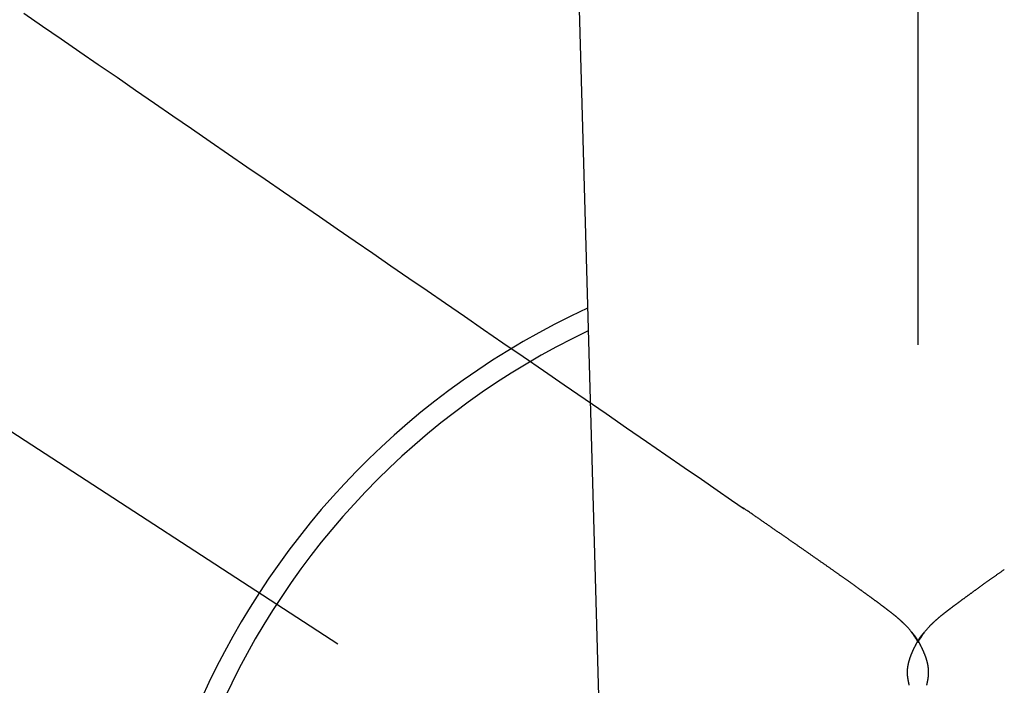
# Model space of a CAD drawing. Extents: x -18 to 233, y 18 to 302.
# Drawn here: x 148 to 150, y 144 to 145 of the extents above; entities that cross this region are included whole.
import ezdxf

# ---------------------------------------------------------------- set-up
doc = ezdxf.new("R2010")
doc.units = 0
doc.header["$MEASUREMENT"] = 0
doc.linetypes.add('CENTER', pattern=[6, 3, -1, 1, -1])
doc.linetypes.add('PHANTOM', pattern=[12, 7, -1, 1, -1, 1, -1])
doc.layers.add('PIC13', color=7, linetype='CONTINUOUS')

msp = doc.modelspace()

# ---------------------------------------------------------------- linework, layer by layer
at = {"layer": 'PIC13', "color": 7, "linetype": 'CENTER'}
for p, q in [((150, 48.4652), (150, 177.6875)), ((152.3116, 141.7488), (140.5896, 149.3612)), ((148.3926, 145.0615), (148.426, 145.0385)), ((148.426, 145.0385), (148.4593, 145.0156)), ((148.4593, 145.0156), (148.4928, 144.9925)), ((148.4928, 144.9925), (148.5263, 144.9695)), ((148.5263, 144.9695), (148.5599, 144.9464)), ((148.5599, 144.9464), (148.5934, 144.9233)), ((148.5934, 144.9233), (148.627, 144.9002)), ((148.627, 144.9002), (148.6605, 144.8772)), ((148.6605, 144.8772), (148.6939, 144.8542)), ((148.6939, 144.8542), (148.7272, 144.8312)), ((148.7272, 144.8312), (148.7605, 144.8084)), ((148.7605, 144.8084), (148.7935, 144.7856)), ((148.7935, 144.7856), (148.8264, 144.763)), ((148.8264, 144.763), (148.8591, 144.7405)), ((148.8591, 144.7405), (148.8916, 144.7182)), ((148.8916, 144.7182), (148.9238, 144.696)), ((148.9238, 144.696), (148.9559, 144.6739)), ((148.9559, 144.6739), (148.9879, 144.6519)), ((148.9879, 144.6519), (149.0199, 144.6299)), ((149.0199, 144.6299), (149.0521, 144.6077)), ((149.0521, 144.6077), (149.0846, 144.5854)), ((149.0846, 144.5854), (149.1173, 144.5629)), ((149.1173, 144.5629), (149.1506, 144.54)), ((149.1506, 144.54), (149.1843, 144.5168)), ((149.1843, 144.5168), (149.2187, 144.4932)), ((149.2187, 144.4932), (149.2538, 144.469)), ((149.2538, 144.469), (149.2898, 144.4443)), ((149.2898, 144.4443), (149.3266, 144.4189)), ((149.3266, 144.4189), (149.364, 144.3932)), ((149.364, 144.3932), (149.4016, 144.3674)), ((149.4016, 144.3674), (149.439, 144.3417)), ((149.439, 144.3417), (149.4758, 144.3163)), ((149.4758, 144.3163), (149.5118, 144.2916)), ((149.5118, 144.2916), (149.5464, 144.2677)), ((149.5464, 144.2677), (149.5794, 144.245)), ((149.5794, 144.245), (149.6104, 144.2237)), ((149.6104, 144.2237), (149.639, 144.2041)), ((149.639, 144.2041), (149.6648, 144.1863)), ((149.6648, 144.1863), (149.6875, 144.1707))]:
    msp.add_line(p, q, dxfattribs=at)
at = {"layer": 'PIC13', "color": 7, "linetype": 'Continuous'}
for p, q in [((149.2055, 151.6399), (149.4355, 143.4687)), ((149.988, 143.9489), (149.996, 143.9376))]:
    msp.add_line(p, q, dxfattribs=at)
at = {"layer": 'PIC13', "color": 7, "linetype": 'PHANTOM'}
for p, q in [((149.6851, 144.1724), (149.6842, 144.173)), ((149.6861, 144.1717), (149.6851, 144.1724)), ((149.6872, 144.1709), (149.6861, 144.1717)), ((149.6884, 144.1701), (149.6872, 144.1709)), ((149.6897, 144.1692), (149.6884, 144.1701)), ((149.691, 144.1683), (149.6897, 144.1692)), ((149.6924, 144.1674), (149.691, 144.1683)), ((149.6938, 144.1664), (149.6924, 144.1674)), ((149.6952, 144.1654), (149.6938, 144.1664)), ((149.6967, 144.1644), (149.6952, 144.1654)), ((149.6981, 144.1634), (149.6967, 144.1644)), ((149.6995, 144.1624), (149.6981, 144.1634)), ((149.7009, 144.1615), (149.6995, 144.1624)), ((149.7023, 144.1606), (149.7009, 144.1615)), ((149.7036, 144.1596), (149.7023, 144.1606)), ((149.7049, 144.1588), (149.7036, 144.1596)), ((149.7061, 144.1579), (149.7049, 144.1588)), ((149.7074, 144.157), (149.7061, 144.1579)), ((149.7086, 144.1562), (149.7074, 144.157)), ((149.7099, 144.1553), (149.7086, 144.1562)), ((149.7111, 144.1545), (149.7099, 144.1553)), ((149.7123, 144.1536), (149.7111, 144.1545)), ((149.7135, 144.1528), (149.7123, 144.1536)), ((149.7148, 144.1519), (149.7135, 144.1528)), ((149.716, 144.1511), (149.7148, 144.1519)), ((149.7172, 144.1502), (149.716, 144.1511)), ((149.7185, 144.1494), (149.7172, 144.1502)), ((149.7197, 144.1485), (149.7185, 144.1494)), ((149.721, 144.1477), (149.7197, 144.1485)), ((149.7222, 144.1468), (149.721, 144.1477)), ((149.7235, 144.1459), (149.7222, 144.1468)), ((149.7248, 144.145), (149.7235, 144.1459)), ((149.726, 144.1442), (149.7248, 144.145)), ((149.7273, 144.1433), (149.726, 144.1442)), ((149.7285, 144.1424), (149.7273, 144.1433)), ((149.7298, 144.1416), (149.7285, 144.1424)), ((149.7311, 144.1407), (149.7298, 144.1416)), ((149.7323, 144.1399), (149.7311, 144.1407)), ((149.7335, 144.139), (149.7323, 144.1399)), ((149.7348, 144.1381), (149.7335, 144.139)), ((149.736, 144.1373), (149.7348, 144.1381)), ((149.7372, 144.1364), (149.736, 144.1373)), ((149.7385, 144.1356), (149.7372, 144.1364)), ((149.7397, 144.1347), (149.7385, 144.1356)), ((149.7409, 144.1339), (149.7397, 144.1347)), ((149.7421, 144.1331), (149.7409, 144.1339)), ((149.7434, 144.1322), (149.7421, 144.1331)), ((149.7446, 144.1314), (149.7434, 144.1322)), ((149.7458, 144.1305), (149.7446, 144.1314)), ((149.747, 144.1297), (149.7458, 144.1305)), ((149.7482, 144.1288), (149.747, 144.1297)), ((149.7494, 144.128), (149.7482, 144.1288)), ((149.7506, 144.1272), (149.7494, 144.128)), ((149.7519, 144.1263), (149.7506, 144.1272)), ((149.7531, 144.1255), (149.7519, 144.1263)), ((149.7543, 144.1247), (149.7531, 144.1255)), ((149.7555, 144.1238), (149.7543, 144.1247)), ((149.7567, 144.123), (149.7555, 144.1238)), ((149.7579, 144.1222), (149.7567, 144.123)), ((149.7591, 144.1213), (149.7579, 144.1222)), ((149.7602, 144.1205), (149.7591, 144.1213)), ((149.7614, 144.1197), (149.7602, 144.1205)), ((149.7626, 144.1189), (149.7614, 144.1197)), ((149.7638, 144.1181), (149.7626, 144.1189)), ((149.765, 144.1172), (149.7638, 144.1181)), ((149.7662, 144.1164), (149.765, 144.1172)), ((149.7674, 144.1156), (149.7662, 144.1164)), ((149.7685, 144.1148), (149.7674, 144.1156)), ((149.7697, 144.114), (149.7685, 144.1148)), ((149.7709, 144.1132), (149.7697, 144.114)), ((149.772, 144.1123), (149.7709, 144.1132)), ((149.7732, 144.1115), (149.772, 144.1123)), ((149.7744, 144.1107), (149.7732, 144.1115)), ((149.7755, 144.1099), (149.7744, 144.1107)), ((149.7767, 144.1091), (149.7755, 144.1099)), ((149.7778, 144.1083), (149.7767, 144.1091)), ((149.779, 144.1075), (149.7778, 144.1083)), ((149.7801, 144.1067), (149.779, 144.1075)), ((149.7813, 144.1059), (149.7801, 144.1067)), ((149.7824, 144.1051), (149.7813, 144.1059)), ((149.7836, 144.1043), (149.7824, 144.1051)), ((149.7847, 144.1035), (149.7836, 144.1043)), ((149.7859, 144.1027), (149.7847, 144.1035)), ((149.787, 144.1019), (149.7859, 144.1027)), ((149.7881, 144.1012), (149.787, 144.1019)), ((149.7893, 144.1004), (149.7881, 144.1012)), ((149.7904, 144.0996), (149.7893, 144.1004)), ((149.7915, 144.0988), (149.7904, 144.0996)), ((149.7926, 144.098), (149.7915, 144.0988)), ((149.7938, 144.0972), (149.7926, 144.098)), ((149.7949, 144.0965), (149.7938, 144.0972)), ((149.796, 144.0957), (149.7949, 144.0965)), ((149.7971, 144.0949), (149.796, 144.0957)), ((149.7982, 144.0941), (149.7971, 144.0949)), ((149.7993, 144.0934), (149.7982, 144.0941)), ((149.8004, 144.0926), (149.7993, 144.0934)), ((149.8015, 144.0918), (149.8004, 144.0926)), ((149.8026, 144.0911), (149.8015, 144.0918)), ((149.8037, 144.0903), (149.8026, 144.0911)), ((149.8048, 144.0895), (149.8037, 144.0903)), ((149.8059, 144.0888), (149.8048, 144.0895)), ((149.807, 144.088), (149.8059, 144.0888)), ((149.808, 144.0873), (149.807, 144.088)), ((149.8091, 144.0865), (149.808, 144.0873)), ((149.8102, 144.0858), (149.8091, 144.0865)), ((149.8113, 144.085), (149.8102, 144.0858)), ((149.8123, 144.0843), (149.8113, 144.085)), ((149.8134, 144.0835), (149.8123, 144.0843)), ((149.8145, 144.0828), (149.8134, 144.0835)), ((149.8155, 144.082), (149.8145, 144.0828)), ((149.8166, 144.0813), (149.8155, 144.082)), ((149.8176, 144.0806), (149.8166, 144.0813)), ((149.8187, 144.0798), (149.8176, 144.0806)), ((149.8197, 144.0791), (149.8187, 144.0798)), ((149.8208, 144.0784), (149.8197, 144.0791)), ((149.8218, 144.0776), (149.8208, 144.0784)), ((149.8229, 144.0769), (149.8218, 144.0776)), ((149.8239, 144.0762), (149.8229, 144.0769)), ((149.8249, 144.0754), (149.8239, 144.0762)), ((149.826, 144.0747), (149.8249, 144.0754)), ((149.827, 144.074), (149.826, 144.0747)), ((149.828, 144.0733), (149.827, 144.074)), ((149.829, 144.0726), (149.828, 144.0733)), ((149.8301, 144.0719), (149.829, 144.0726)), ((149.8311, 144.0711), (149.8301, 144.0719)), ((149.8321, 144.0704), (149.8311, 144.0711)), ((149.8331, 144.0697), (149.8321, 144.0704)), ((149.8341, 144.069), (149.8331, 144.0697)), ((149.8351, 144.0683), (149.8341, 144.069)), ((149.8361, 144.0676), (149.8351, 144.0683)), ((149.8371, 144.0669), (149.8361, 144.0676)), ((149.8381, 144.0662), (149.8371, 144.0669)), ((149.8391, 144.0655), (149.8381, 144.0662)), ((149.84, 144.0648), (149.8391, 144.0655)), ((149.841, 144.0642), (149.84, 144.0648)), ((149.842, 144.0635), (149.841, 144.0642)), ((149.843, 144.0628), (149.842, 144.0635)), ((149.844, 144.0621), (149.843, 144.0628)), ((149.8449, 144.0614), (149.844, 144.0621)), ((149.8459, 144.0607), (149.8449, 144.0614)), ((149.8468, 144.0601), (149.8459, 144.0607)), ((149.8478, 144.0594), (149.8468, 144.0601)), ((149.8488, 144.0587), (149.8478, 144.0594)), ((149.8497, 144.058), (149.8488, 144.0587)), ((149.8507, 144.0574), (149.8497, 144.058)), ((149.8516, 144.0567), (149.8507, 144.0574)), ((149.8525, 144.056), (149.8516, 144.0567)), ((149.8535, 144.0554), (149.8525, 144.056)), ((149.8544, 144.0547), (149.8535, 144.0554)), ((149.8553, 144.0541), (149.8544, 144.0547)), ((149.8563, 144.0534), (149.8553, 144.0541)), ((149.8572, 144.0527), (149.8563, 144.0534)), ((150.1428, 144.0527), (150.1437, 144.0534)), ((150.1437, 144.0534), (150.1447, 144.0541)), ((150.1447, 144.0541), (150.1456, 144.0547)), ((150.1456, 144.0547), (150.1465, 144.0554)), ((150.1465, 144.0554), (150.1475, 144.056)), ((150.1475, 144.056), (150.1484, 144.0567)), ((150.1484, 144.0567), (150.1493, 144.0574)), ((150.1493, 144.0574), (150.1503, 144.058)), ((150.1503, 144.058), (150.1512, 144.0587)), ((150.1512, 144.0587), (150.1522, 144.0594)), ((150.1522, 144.0594), (150.1532, 144.0601)), ((150.1532, 144.0601), (150.1541, 144.0607)), ((150.1541, 144.0607), (150.1551, 144.0614)), ((149.8581, 144.0521), (149.8572, 144.0527)), ((149.859, 144.0514), (149.8581, 144.0521)), ((149.86, 144.0508), (149.859, 144.0514)), ((149.8609, 144.0502), (149.86, 144.0508)), ((149.8618, 144.0495), (149.8609, 144.0502)), ((149.8627, 144.0489), (149.8618, 144.0495)), ((149.8636, 144.0482), (149.8627, 144.0489)), ((149.8645, 144.0476), (149.8636, 144.0482)), ((149.8654, 144.047), (149.8645, 144.0476)), ((149.8663, 144.0463), (149.8654, 144.047)), ((149.8671, 144.0457), (149.8663, 144.0463)), ((149.868, 144.0451), (149.8671, 144.0457)), ((149.8689, 144.0444), (149.868, 144.0451)), ((149.8698, 144.0438), (149.8689, 144.0444)), ((149.8707, 144.0432), (149.8698, 144.0438)), ((149.8715, 144.0426), (149.8707, 144.0432)), ((149.8724, 144.042), (149.8715, 144.0426)), ((149.8733, 144.0414), (149.8724, 144.042)), ((149.8741, 144.0407), (149.8733, 144.0414)), ((149.875, 144.0401), (149.8741, 144.0407)), ((149.8758, 144.0395), (149.875, 144.0401)), ((149.8767, 144.0389), (149.8758, 144.0395)), ((149.8775, 144.0383), (149.8767, 144.0389)), ((149.8784, 144.0377), (149.8775, 144.0383)), ((149.8792, 144.0371), (149.8784, 144.0377)), ((149.88, 144.0365), (149.8792, 144.0371)), ((149.8809, 144.0359), (149.88, 144.0365)), ((149.8817, 144.0353), (149.8809, 144.0359)), ((150.1183, 144.0353), (150.1191, 144.0359)), ((150.1191, 144.0359), (150.12, 144.0365)), ((150.12, 144.0365), (150.1208, 144.0371)), ((150.1208, 144.0371), (150.1216, 144.0377)), ((150.1216, 144.0377), (150.1225, 144.0383)), ((150.1225, 144.0383), (150.1233, 144.0389)), ((150.1233, 144.0389), (150.1242, 144.0395)), ((150.1242, 144.0395), (150.125, 144.0401)), ((150.125, 144.0401), (150.1259, 144.0407)), ((150.1259, 144.0407), (150.1267, 144.0414)), ((150.1267, 144.0414), (150.1276, 144.042)), ((150.1276, 144.042), (150.1285, 144.0426)), ((150.1285, 144.0426), (150.1293, 144.0432)), ((150.1293, 144.0432), (150.1302, 144.0438)), ((150.1302, 144.0438), (150.1311, 144.0444)), ((150.1311, 144.0444), (150.132, 144.0451)), ((150.132, 144.0451), (150.1329, 144.0457)), ((150.1329, 144.0457), (150.1337, 144.0463)), ((150.1337, 144.0463), (150.1346, 144.047)), ((150.1346, 144.047), (150.1355, 144.0476)), ((150.1355, 144.0476), (150.1364, 144.0482)), ((150.1364, 144.0482), (150.1373, 144.0489)), ((150.1373, 144.0489), (150.1382, 144.0495)), ((150.1382, 144.0495), (150.1391, 144.0502)), ((150.1391, 144.0502), (150.14, 144.0508)), ((150.14, 144.0508), (150.141, 144.0514)), ((150.141, 144.0514), (150.1419, 144.0521)), ((150.1419, 144.0521), (150.1428, 144.0527)), ((149.8825, 144.0347), (149.8817, 144.0353)), ((149.8834, 144.0342), (149.8825, 144.0347)), ((149.8842, 144.0336), (149.8834, 144.0342)), ((149.885, 144.033), (149.8842, 144.0336)), ((149.8858, 144.0324), (149.885, 144.033)), ((149.8866, 144.0318), (149.8858, 144.0324)), ((149.8874, 144.0312), (149.8866, 144.0318)), ((149.8882, 144.0307), (149.8874, 144.0312)), ((149.889, 144.0301), (149.8882, 144.0307)), ((149.8898, 144.0295), (149.889, 144.0301)), ((149.8906, 144.029), (149.8898, 144.0295)), ((149.8914, 144.0284), (149.8906, 144.029)), ((149.8922, 144.0278), (149.8914, 144.0284)), ((149.8929, 144.0273), (149.8922, 144.0278)), ((149.8937, 144.0267), (149.8929, 144.0273)), ((149.8945, 144.0262), (149.8937, 144.0267)), ((149.8953, 144.0256), (149.8945, 144.0262)), ((149.896, 144.0251), (149.8953, 144.0256)), ((149.8968, 144.0245), (149.896, 144.0251)), ((149.8975, 144.024), (149.8968, 144.0245)), ((149.8983, 144.0234), (149.8975, 144.024)), ((149.8991, 144.0229), (149.8983, 144.0234)), ((149.8998, 144.0223), (149.8991, 144.0229)), ((149.9005, 144.0218), (149.8998, 144.0223)), ((149.9013, 144.0213), (149.9005, 144.0218)), ((149.902, 144.0207), (149.9013, 144.0213)), ((149.9028, 144.0202), (149.902, 144.0207)), ((149.9035, 144.0197), (149.9028, 144.0202)), ((149.9042, 144.0191), (149.9035, 144.0197)), ((149.9049, 144.0186), (149.9042, 144.0191)), ((149.9057, 144.0181), (149.9049, 144.0186)), ((149.9064, 144.0176), (149.9057, 144.0181)), ((150.0936, 144.0176), (150.0943, 144.0181)), ((150.0943, 144.0181), (150.0951, 144.0186)), ((150.0951, 144.0186), (150.0958, 144.0191)), ((150.0958, 144.0191), (150.0965, 144.0197)), ((150.0965, 144.0197), (150.0972, 144.0202)), ((150.0972, 144.0202), (150.098, 144.0207)), ((150.098, 144.0207), (150.0987, 144.0213)), ((150.0987, 144.0213), (150.0995, 144.0218)), ((150.0995, 144.0218), (150.1002, 144.0223)), ((150.1002, 144.0223), (150.1009, 144.0229)), ((150.1009, 144.0229), (150.1017, 144.0234)), ((150.1017, 144.0234), (150.1025, 144.024)), ((150.1025, 144.024), (150.1032, 144.0245)), ((150.1032, 144.0245), (150.104, 144.0251)), ((150.104, 144.0251), (150.1047, 144.0256)), ((150.1047, 144.0256), (150.1055, 144.0262)), ((150.1055, 144.0262), (150.1063, 144.0267)), ((150.1063, 144.0267), (150.1071, 144.0273)), ((150.1071, 144.0273), (150.1078, 144.0278)), ((150.1078, 144.0278), (150.1086, 144.0284)), ((150.1086, 144.0284), (150.1094, 144.029)), ((150.1094, 144.029), (150.1102, 144.0295)), ((150.1102, 144.0295), (150.111, 144.0301)), ((150.111, 144.0301), (150.1118, 144.0307)), ((150.1118, 144.0307), (150.1126, 144.0312)), ((150.1126, 144.0312), (150.1134, 144.0318)), ((150.1134, 144.0318), (150.1142, 144.0324)), ((150.1142, 144.0324), (150.115, 144.033)), ((150.115, 144.033), (150.1158, 144.0336)), ((150.1158, 144.0336), (150.1166, 144.0342)), ((150.1166, 144.0342), (150.1175, 144.0347)), ((150.1175, 144.0347), (150.1183, 144.0353)), ((149.9071, 144.017), (149.9064, 144.0176)), ((149.9078, 144.0165), (149.9071, 144.017)), ((149.9085, 144.016), (149.9078, 144.0165)), ((149.9092, 144.0155), (149.9085, 144.016)), ((149.9099, 144.015), (149.9092, 144.0155)), ((149.9106, 144.0145), (149.9099, 144.015)), ((149.9113, 144.014), (149.9106, 144.0145)), ((149.912, 144.0135), (149.9113, 144.014)), ((149.9127, 144.013), (149.912, 144.0135)), ((149.9133, 144.0125), (149.9127, 144.013)), ((149.914, 144.012), (149.9133, 144.0125)), ((149.9147, 144.0115), (149.914, 144.012)), ((149.9154, 144.011), (149.9147, 144.0115)), ((149.916, 144.0105), (149.9154, 144.011)), ((149.9167, 144.01), (149.916, 144.0105)), ((149.9174, 144.0095), (149.9167, 144.01)), ((149.918, 144.0091), (149.9174, 144.0095)), ((149.9187, 144.0086), (149.918, 144.0091)), ((149.9193, 144.0081), (149.9187, 144.0086)), ((149.92, 144.0076), (149.9193, 144.0081)), ((149.9206, 144.0072), (149.92, 144.0076)), ((149.9213, 144.0067), (149.9206, 144.0072)), ((149.9219, 144.0062), (149.9213, 144.0067)), ((149.9225, 144.0058), (149.9219, 144.0062)), ((149.9231, 144.0053), (149.9225, 144.0058)), ((149.9238, 144.0048), (149.9231, 144.0053)), ((149.9244, 144.0044), (149.9238, 144.0048)), ((149.925, 144.0039), (149.9244, 144.0044)), ((149.9256, 144.0035), (149.925, 144.0039)), ((149.9262, 144.003), (149.9256, 144.0035)), ((149.9268, 144.0026), (149.9262, 144.003)), ((149.9274, 144.0021), (149.9268, 144.0026)), ((149.9281, 144.0017), (149.9274, 144.0021)), ((149.9286, 144.0012), (149.9281, 144.0017)), ((149.9292, 144.0008), (149.9286, 144.0012)), ((149.9298, 144.0003), (149.9292, 144.0008)), ((149.9304, 143.9999), (149.9298, 144.0003)), ((150.0696, 143.9999), (150.0702, 144.0003)), ((150.0702, 144.0003), (150.0708, 144.0008)), ((150.0708, 144.0008), (150.0714, 144.0012)), ((150.0714, 144.0012), (150.0719, 144.0017)), ((150.0719, 144.0017), (150.0726, 144.0021)), ((150.0726, 144.0021), (150.0732, 144.0026)), ((150.0732, 144.0026), (150.0738, 144.003)), ((150.0738, 144.003), (150.0744, 144.0035)), ((150.0744, 144.0035), (150.075, 144.0039)), ((150.075, 144.0039), (150.0756, 144.0044)), ((150.0756, 144.0044), (150.0762, 144.0048)), ((150.0762, 144.0048), (150.0769, 144.0053)), ((150.0769, 144.0053), (150.0775, 144.0058)), ((150.0775, 144.0058), (150.0781, 144.0062)), ((150.0781, 144.0062), (150.0787, 144.0067)), ((150.0787, 144.0067), (150.0794, 144.0072)), ((150.0794, 144.0072), (150.08, 144.0076)), ((150.08, 144.0076), (150.0807, 144.0081)), ((150.0807, 144.0081), (150.0813, 144.0086)), ((150.0813, 144.0086), (150.082, 144.0091)), ((150.082, 144.0091), (150.0826, 144.0095)), ((150.0826, 144.0095), (150.0833, 144.01)), ((150.0833, 144.01), (150.084, 144.0105)), ((150.084, 144.0105), (150.0846, 144.011)), ((150.0846, 144.011), (150.0853, 144.0115)), ((150.0853, 144.0115), (150.086, 144.012)), ((150.086, 144.012), (150.0867, 144.0125)), ((150.0867, 144.0125), (150.0873, 144.013)), ((150.0873, 144.013), (150.088, 144.0135)), ((150.088, 144.0135), (150.0887, 144.014)), ((150.0887, 144.014), (150.0894, 144.0145)), ((150.0894, 144.0145), (150.0901, 144.015)), ((150.0901, 144.015), (150.0908, 144.0155)), ((150.0908, 144.0155), (150.0915, 144.016)), ((150.0915, 144.016), (150.0922, 144.0165)), ((150.0922, 144.0165), (150.0929, 144.017)), ((150.0929, 144.017), (150.0936, 144.0176)), ((149.931, 143.9995), (149.9304, 143.9999)), ((149.9316, 143.999), (149.931, 143.9995)), ((149.9322, 143.9986), (149.9316, 143.999)), ((149.9327, 143.9982), (149.9322, 143.9986)), ((149.9333, 143.9977), (149.9327, 143.9982)), ((149.9339, 143.9973), (149.9333, 143.9977)), ((149.9344, 143.9969), (149.9339, 143.9973)), ((149.935, 143.9965), (149.9344, 143.9969)), ((149.9355, 143.9961), (149.935, 143.9965)), ((149.9361, 143.9956), (149.9355, 143.9961)), ((149.9366, 143.9952), (149.9361, 143.9956)), ((149.9372, 143.9948), (149.9366, 143.9952)), ((149.9377, 143.9944), (149.9372, 143.9948)), ((149.9383, 143.994), (149.9377, 143.9944)), ((149.9388, 143.9936), (149.9383, 143.994)), ((149.9393, 143.9932), (149.9388, 143.9936)), ((149.9399, 143.9928), (149.9393, 143.9932)), ((149.9404, 143.9924), (149.9399, 143.9928)), ((149.9409, 143.992), (149.9404, 143.9924)), ((149.9414, 143.9916), (149.9409, 143.992)), ((149.9419, 143.9912), (149.9414, 143.9916)), ((149.9425, 143.9908), (149.9419, 143.9912)), ((149.943, 143.9904), (149.9425, 143.9908)), ((149.9435, 143.9901), (149.943, 143.9904)), ((149.944, 143.9897), (149.9435, 143.9901)), ((149.9445, 143.9893), (149.944, 143.9897)), ((149.945, 143.9889), (149.9445, 143.9893)), ((149.9455, 143.9885), (149.945, 143.9889)), ((149.9459, 143.9882), (149.9455, 143.9885)), ((149.9464, 143.9878), (149.9459, 143.9882)), ((149.9469, 143.9874), (149.9464, 143.9878)), ((149.9474, 143.9871), (149.9469, 143.9874)), ((149.9479, 143.9867), (149.9474, 143.9871)), ((149.9483, 143.9863), (149.9479, 143.9867)), ((149.9488, 143.986), (149.9483, 143.9863)), ((149.9493, 143.9856), (149.9488, 143.986)), ((149.9497, 143.9853), (149.9493, 143.9856)), ((149.9502, 143.9849), (149.9497, 143.9853)), ((149.9506, 143.9846), (149.9502, 143.9849)), ((149.9511, 143.9842), (149.9506, 143.9846)), ((149.9515, 143.9839), (149.9511, 143.9842)), ((149.952, 143.9835), (149.9515, 143.9839)), ((149.9524, 143.9832), (149.952, 143.9835)), ((149.9528, 143.9828), (149.9524, 143.9832)), ((149.9533, 143.9825), (149.9528, 143.9828)), ((149.9537, 143.9821), (149.9533, 143.9825)), ((150.0463, 143.9821), (150.0467, 143.9825)), ((150.0467, 143.9825), (150.0472, 143.9828)), ((150.0472, 143.9828), (150.0476, 143.9832)), ((150.0476, 143.9832), (150.048, 143.9835)), ((150.048, 143.9835), (150.0485, 143.9839)), ((150.0485, 143.9839), (150.0489, 143.9842)), ((150.0489, 143.9842), (150.0494, 143.9846)), ((150.0494, 143.9846), (150.0498, 143.9849)), ((150.0498, 143.9849), (150.0503, 143.9853)), ((150.0503, 143.9853), (150.0507, 143.9856)), ((150.0507, 143.9856), (150.0512, 143.986)), ((150.0512, 143.986), (150.0517, 143.9863)), ((150.0517, 143.9863), (150.0521, 143.9867)), ((150.0521, 143.9867), (150.0526, 143.9871)), ((150.0526, 143.9871), (150.0531, 143.9874)), ((150.0531, 143.9874), (150.0536, 143.9878)), ((150.0536, 143.9878), (150.0541, 143.9882)), ((150.0541, 143.9882), (150.0545, 143.9885)), ((150.0545, 143.9885), (150.055, 143.9889)), ((150.055, 143.9889), (150.0555, 143.9893)), ((150.0555, 143.9893), (150.056, 143.9897)), ((150.056, 143.9897), (150.0565, 143.9901)), ((150.0565, 143.9901), (150.057, 143.9904)), ((150.057, 143.9904), (150.0575, 143.9908)), ((150.0575, 143.9908), (150.0581, 143.9912)), ((150.0581, 143.9912), (150.0586, 143.9916)), ((150.0586, 143.9916), (150.0591, 143.992)), ((150.0591, 143.992), (150.0596, 143.9924)), ((150.0596, 143.9924), (150.0601, 143.9928)), ((150.0601, 143.9928), (150.0607, 143.9932)), ((150.0607, 143.9932), (150.0612, 143.9936)), ((150.0612, 143.9936), (150.0617, 143.994)), ((150.0617, 143.994), (150.0623, 143.9944)), ((150.0623, 143.9944), (150.0628, 143.9948)), ((150.0628, 143.9948), (150.0634, 143.9952)), ((150.0634, 143.9952), (150.0639, 143.9956)), ((150.0639, 143.9956), (150.0645, 143.9961)), ((150.0645, 143.9961), (150.065, 143.9965)), ((150.065, 143.9965), (150.0656, 143.9969)), ((150.0656, 143.9969), (150.0661, 143.9973)), ((150.0661, 143.9973), (150.0667, 143.9977)), ((150.0667, 143.9977), (150.0673, 143.9982)), ((150.0673, 143.9982), (150.0678, 143.9986)), ((150.0678, 143.9986), (150.0684, 143.999)), ((150.0684, 143.999), (150.069, 143.9995)), ((150.069, 143.9995), (150.0696, 143.9999)), ((149.9541, 143.9818), (149.9537, 143.9821)), ((149.9546, 143.9815), (149.9541, 143.9818)), ((149.955, 143.9811), (149.9546, 143.9815)), ((149.9554, 143.9808), (149.955, 143.9811)), ((149.9558, 143.9804), (149.9554, 143.9808)), ((149.9563, 143.9801), (149.9558, 143.9804)), ((149.9567, 143.9798), (149.9563, 143.9801)), ((149.9571, 143.9794), (149.9567, 143.9798)), ((149.9575, 143.9791), (149.9571, 143.9794)), ((149.9579, 143.9788), (149.9575, 143.9791)), ((149.9583, 143.9784), (149.9579, 143.9788)), ((149.9588, 143.9781), (149.9583, 143.9784)), ((149.9592, 143.9778), (149.9588, 143.9781)), ((149.9596, 143.9774), (149.9592, 143.9778)), ((149.96, 143.9771), (149.9596, 143.9774)), ((149.9604, 143.9767), (149.96, 143.9771)), ((149.9608, 143.9764), (149.9604, 143.9767)), ((149.9612, 143.9761), (149.9608, 143.9764)), ((149.9616, 143.9757), (149.9612, 143.9761)), ((149.962, 143.9754), (149.9616, 143.9757)), ((149.9624, 143.975), (149.962, 143.9754)), ((149.9628, 143.9747), (149.9624, 143.975)), ((149.9633, 143.9743), (149.9628, 143.9747)), ((149.9637, 143.974), (149.9633, 143.9743)), ((149.9641, 143.9736), (149.9637, 143.974)), ((149.9645, 143.9733), (149.9641, 143.9736)), ((149.9649, 143.9729), (149.9645, 143.9733)), ((149.9653, 143.9726), (149.9649, 143.9729)), ((149.9657, 143.9722), (149.9653, 143.9726)), ((149.9661, 143.9718), (149.9657, 143.9722)), ((149.9665, 143.9715), (149.9661, 143.9718)), ((149.967, 143.9711), (149.9665, 143.9715)), ((149.9674, 143.9707), (149.967, 143.9711)), ((149.9678, 143.9703), (149.9674, 143.9707)), ((149.9682, 143.97), (149.9678, 143.9703)), ((149.9687, 143.9696), (149.9682, 143.97)), ((149.9691, 143.9692), (149.9687, 143.9696)), ((149.9695, 143.9688), (149.9691, 143.9692)), ((149.9699, 143.9684), (149.9695, 143.9688)), ((149.9704, 143.968), (149.9699, 143.9684)), ((149.9708, 143.9676), (149.9704, 143.968)), ((149.9712, 143.9672), (149.9708, 143.9676)), ((149.9717, 143.9668), (149.9712, 143.9672)), ((149.9721, 143.9663), (149.9717, 143.9668)), ((149.9726, 143.9659), (149.9721, 143.9663)), ((149.973, 143.9655), (149.9726, 143.9659)), ((149.9735, 143.965), (149.973, 143.9655)), ((149.974, 143.9646), (149.9735, 143.965)), ((150.026, 143.9646), (150.0265, 143.965)), ((150.0265, 143.965), (150.027, 143.9655)), ((150.027, 143.9655), (150.0274, 143.9659)), ((150.0274, 143.9659), (150.0279, 143.9663)), ((150.0279, 143.9663), (150.0283, 143.9668)), ((150.0283, 143.9668), (150.0288, 143.9672)), ((150.0288, 143.9672), (150.0292, 143.9676)), ((150.0292, 143.9676), (150.0296, 143.968)), ((150.0296, 143.968), (150.0301, 143.9684)), ((150.0301, 143.9684), (150.0305, 143.9688)), ((150.0305, 143.9688), (150.0309, 143.9692)), ((150.0309, 143.9692), (150.0313, 143.9696)), ((150.0313, 143.9696), (150.0318, 143.97)), ((150.0318, 143.97), (150.0322, 143.9703)), ((150.0322, 143.9703), (150.0326, 143.9707)), ((150.0326, 143.9707), (150.033, 143.9711)), ((150.033, 143.9711), (150.0335, 143.9715)), ((150.0335, 143.9715), (150.0339, 143.9718)), ((150.0339, 143.9718), (150.0343, 143.9722)), ((150.0343, 143.9722), (150.0347, 143.9726)), ((150.0347, 143.9726), (150.0351, 143.9729)), ((150.0351, 143.9729), (150.0355, 143.9733)), ((150.0355, 143.9733), (150.0359, 143.9736)), ((150.0359, 143.9736), (150.0363, 143.974)), ((150.0363, 143.974), (150.0367, 143.9743)), ((150.0367, 143.9743), (150.0372, 143.9747)), ((150.0372, 143.9747), (150.0376, 143.975)), ((150.0376, 143.975), (150.038, 143.9754)), ((150.038, 143.9754), (150.0384, 143.9757)), ((150.0384, 143.9757), (150.0388, 143.9761)), ((150.0388, 143.9761), (150.0392, 143.9764)), ((150.0392, 143.9764), (150.0396, 143.9767)), ((150.0396, 143.9767), (150.04, 143.9771)), ((150.04, 143.9771), (150.0404, 143.9774)), ((150.0404, 143.9774), (150.0408, 143.9778)), ((150.0408, 143.9778), (150.0412, 143.9781)), ((150.0412, 143.9781), (150.0417, 143.9784)), ((150.0417, 143.9784), (150.0421, 143.9788)), ((150.0421, 143.9788), (150.0425, 143.9791)), ((150.0425, 143.9791), (150.0429, 143.9794)), ((150.0429, 143.9794), (150.0433, 143.9798)), ((150.0433, 143.9798), (150.0437, 143.9801)), ((150.0437, 143.9801), (150.0442, 143.9804)), ((150.0442, 143.9804), (150.0446, 143.9808)), ((150.0446, 143.9808), (150.045, 143.9811)), ((150.045, 143.9811), (150.0454, 143.9815)), ((150.0454, 143.9815), (150.0459, 143.9818)), ((150.0459, 143.9818), (150.0463, 143.9821)), ((149.9744, 143.9641), (149.974, 143.9646)), ((149.9749, 143.9636), (149.9744, 143.9641)), ((149.9754, 143.9632), (149.9749, 143.9636)), ((149.9759, 143.9627), (149.9754, 143.9632)), ((149.9764, 143.9622), (149.9759, 143.9627)), ((149.9769, 143.9616), (149.9764, 143.9622)), ((149.9775, 143.9611), (149.9769, 143.9616)), ((149.978, 143.9606), (149.9775, 143.9611)), ((149.9786, 143.96), (149.978, 143.9606)), ((149.9791, 143.9594), (149.9786, 143.96)), ((149.9797, 143.9589), (149.9791, 143.9594)), ((149.9803, 143.9583), (149.9797, 143.9589)), ((149.9808, 143.9576), (149.9803, 143.9583)), ((149.9814, 143.957), (149.9808, 143.9576)), ((149.982, 143.9563), (149.9814, 143.957)), ((149.9826, 143.9557), (149.982, 143.9563)), ((149.9832, 143.955), (149.9826, 143.9557)), ((149.9838, 143.9543), (149.9832, 143.955)), ((149.9845, 143.9536), (149.9838, 143.9543)), ((149.9851, 143.9528), (149.9845, 143.9536)), ((149.9857, 143.952), (149.9851, 143.9528)), ((149.9864, 143.9512), (149.9857, 143.952)), ((149.987, 143.9503), (149.9864, 143.9512)), ((149.9877, 143.9494), (149.987, 143.9503)), ((149.9884, 143.9485), (149.9877, 143.9494)), ((149.9883, 143.949), (149.9881, 143.9491)), ((149.9884, 143.9488), (149.9883, 143.949)), ((149.9886, 143.9486), (149.9884, 143.9488)), ((149.9891, 143.9475), (149.9884, 143.9485)), ((149.9888, 143.9484), (149.9886, 143.9486)), ((149.989, 143.9482), (149.9888, 143.9484)), ((149.9892, 143.9479), (149.989, 143.9482)), ((149.9899, 143.9465), (149.9891, 143.9475)), ((149.9895, 143.9477), (149.9892, 143.9479)), ((149.9897, 143.9474), (149.9895, 143.9477)), ((149.9899, 143.9472), (149.9897, 143.9474)), ((149.9902, 143.9469), (149.9899, 143.9472)), ((150.0098, 143.9469), (150.0101, 143.9472)), ((150.0101, 143.9465), (150.0109, 143.9475)), ((150.0101, 143.9472), (150.0103, 143.9474)), ((150.0103, 143.9474), (150.0105, 143.9477)), ((150.0105, 143.9477), (150.0108, 143.9479)), ((150.0108, 143.9479), (150.011, 143.9482)), ((150.0109, 143.9475), (150.0116, 143.9485)), ((150.011, 143.9482), (150.0112, 143.9484)), ((150.0112, 143.9484), (150.0114, 143.9486)), ((150.0114, 143.9486), (150.0116, 143.9488)), ((150.0116, 143.9485), (150.0123, 143.9494)), ((150.0116, 143.9488), (150.0117, 143.949)), ((150.0117, 143.949), (150.0119, 143.9491)), ((150.0123, 143.9494), (150.013, 143.9503)), ((150.013, 143.9503), (150.0136, 143.9512)), ((150.0136, 143.9512), (150.0143, 143.952)), ((150.0143, 143.952), (150.0149, 143.9528)), ((150.0149, 143.9528), (150.0155, 143.9536)), ((150.0155, 143.9536), (150.0162, 143.9543)), ((150.0162, 143.9543), (150.0168, 143.955)), ((150.0168, 143.955), (150.0174, 143.9557)), ((150.0174, 143.9557), (150.018, 143.9563)), ((150.018, 143.9563), (150.0186, 143.957)), ((150.0186, 143.957), (150.0192, 143.9576)), ((150.0192, 143.9576), (150.0197, 143.9583)), ((150.0197, 143.9583), (150.0203, 143.9589)), ((150.0203, 143.9589), (150.0209, 143.9594)), ((150.0209, 143.9594), (150.0214, 143.96)), ((150.0214, 143.96), (150.022, 143.9606)), ((150.022, 143.9606), (150.0225, 143.9611)), ((150.0225, 143.9611), (150.0231, 143.9616)), ((150.0231, 143.9616), (150.0236, 143.9622)), ((150.0236, 143.9622), (150.0241, 143.9627)), ((150.0241, 143.9627), (150.0246, 143.9632)), ((150.0246, 143.9632), (150.0251, 143.9636)), ((150.0251, 143.9636), (150.0256, 143.9641)), ((150.0256, 143.9641), (150.026, 143.9646)), ((149.9906, 143.9454), (149.9899, 143.9465)), ((149.9904, 143.9466), (149.9902, 143.9469)), ((149.9906, 143.9464), (149.9904, 143.9466)), ((149.9908, 143.9461), (149.9906, 143.9464)), ((149.9914, 143.9442), (149.9906, 143.9454)), ((149.9911, 143.9458), (149.9908, 143.9461)), ((149.9913, 143.9456), (149.9911, 143.9458)), ((149.9915, 143.9453), (149.9913, 143.9456)), ((149.9922, 143.943), (149.9914, 143.9442)), ((149.9917, 143.9451), (149.9915, 143.9453)), ((149.9919, 143.9448), (149.9917, 143.9451)), ((149.9921, 143.9446), (149.9919, 143.9448)), ((149.9923, 143.9443), (149.9921, 143.9446)), ((149.9931, 143.9417), (149.9922, 143.943)), ((149.9925, 143.9441), (149.9923, 143.9443)), ((149.9927, 143.9438), (149.9925, 143.9441)), ((149.9929, 143.9436), (149.9927, 143.9438)), ((149.9931, 143.9433), (149.9929, 143.9436)), ((149.9933, 143.943), (149.9931, 143.9433)), ((149.9939, 143.9404), (149.9931, 143.9417)), ((149.9936, 143.9428), (149.9933, 143.943)), ((149.9938, 143.9425), (149.9936, 143.9428)), ((149.994, 143.9422), (149.9938, 143.9425)), ((149.9947, 143.9391), (149.9939, 143.9404)), ((149.9942, 143.9419), (149.994, 143.9422)), ((149.9944, 143.9416), (149.9942, 143.9419)), ((149.9947, 143.9413), (149.9944, 143.9416)), ((149.9949, 143.941), (149.9947, 143.9413)), ((149.9956, 143.9378), (149.9947, 143.9391)), ((149.9951, 143.9407), (149.9949, 143.941)), ((149.9953, 143.9404), (149.9951, 143.9407)), ((149.9956, 143.9401), (149.9953, 143.9404)), ((149.9958, 143.9398), (149.9956, 143.9401)), ((149.9964, 143.9365), (149.9956, 143.9378)), ((149.996, 143.9394), (149.9958, 143.9398)), ((149.9962, 143.9391), (149.996, 143.9394)), ((149.9965, 143.9388), (149.9962, 143.9391)), ((149.9972, 143.9352), (149.9964, 143.9365)), ((149.9967, 143.9384), (149.9965, 143.9388)), ((149.9969, 143.9381), (149.9967, 143.9384)), ((149.9972, 143.9377), (149.9969, 143.9381)), ((149.9974, 143.9374), (149.9972, 143.9377)), ((149.9979, 143.934), (149.9972, 143.9352)), ((149.9976, 143.937), (149.9974, 143.9374)), ((149.9978, 143.9367), (149.9976, 143.937)), ((149.9976, 143.9291), (149.9979, 143.9295)), ((149.9981, 143.9363), (149.9978, 143.9367)), ((149.9986, 143.9329), (149.9979, 143.934)), ((149.9979, 143.9295), (149.9981, 143.9299)), ((149.9983, 143.9359), (149.9981, 143.9363)), ((149.9981, 143.9299), (149.9984, 143.9304)), ((149.9985, 143.9356), (149.9983, 143.9359)), ((149.9984, 143.9304), (149.9986, 143.9308)), ((149.9988, 143.9352), (149.9985, 143.9356)), ((149.9993, 143.9318), (149.9986, 143.9329)), ((149.9986, 143.9308), (149.9988, 143.9312)), ((149.999, 143.9348), (149.9988, 143.9352)), ((149.9988, 143.9312), (149.9991, 143.9316)), ((149.9993, 143.9344), (149.999, 143.9348)), ((149.9991, 143.9316), (149.9993, 143.932)), ((149.9995, 143.934), (149.9993, 143.9344)), ((149.9993, 143.932), (149.9996, 143.9324)), ((149.9999, 143.9308), (149.9993, 143.9318)), ((149.9997, 143.9336), (149.9995, 143.934)), ((149.9996, 143.9324), (149.9998, 143.9328)), ((149.9996, 143.93), (150.0001, 143.9308)), ((150, 143.9332), (149.9997, 143.9336)), ((149.9998, 143.9328), (150, 143.9332)), ((150.0004, 143.93), (149.9999, 143.9308)), ((150, 143.9332), (150.0003, 143.9336)), ((150.0002, 143.9328), (150, 143.9332)), ((150.0001, 143.9308), (150.0007, 143.9318)), ((150.0004, 143.9324), (150.0002, 143.9328)), ((150.0003, 143.9336), (150.0005, 143.934)), ((150.0007, 143.932), (150.0004, 143.9324)), ((150.0005, 143.934), (150.0007, 143.9344)), ((150.0007, 143.9344), (150.001, 143.9348)), ((150.0007, 143.9318), (150.0014, 143.9329)), ((150.0009, 143.9316), (150.0007, 143.932)), ((150.0012, 143.9312), (150.0009, 143.9316)), ((150.001, 143.9348), (150.0012, 143.9352)), ((150.0012, 143.9352), (150.0015, 143.9356)), ((150.0014, 143.9308), (150.0012, 143.9312)), ((150.0014, 143.9329), (150.0021, 143.934)), ((150.0016, 143.9304), (150.0014, 143.9308)), ((150.0015, 143.9356), (150.0017, 143.9359)), ((150.0019, 143.9299), (150.0016, 143.9304)), ((150.0017, 143.9359), (150.0019, 143.9363)), ((150.0019, 143.9363), (150.0022, 143.9367)), ((150.0021, 143.9295), (150.0019, 143.9299)), ((150.0021, 143.934), (150.0028, 143.9352)), ((150.0024, 143.9291), (150.0021, 143.9295)), ((150.0022, 143.9367), (150.0024, 143.937)), ((150.0024, 143.937), (150.0026, 143.9374)), ((150.0026, 143.9374), (150.0028, 143.9377)), ((150.0028, 143.9377), (150.0031, 143.9381)), ((150.0028, 143.9352), (150.0036, 143.9365)), ((150.0031, 143.9381), (150.0033, 143.9384)), ((150.0033, 143.9384), (150.0035, 143.9388)), ((150.0035, 143.9388), (150.0038, 143.9391)), ((150.0036, 143.9365), (150.0044, 143.9378)), ((150.0038, 143.9391), (150.004, 143.9394)), ((150.004, 143.9394), (150.0042, 143.9398)), ((150.0042, 143.9398), (150.0044, 143.9401)), ((150.0044, 143.9401), (150.0047, 143.9404)), ((150.0044, 143.9378), (150.0053, 143.9391)), ((150.0047, 143.9404), (150.0049, 143.9407)), ((150.0049, 143.9407), (150.0051, 143.941)), ((150.0051, 143.941), (150.0053, 143.9413)), ((150.0053, 143.9413), (150.0056, 143.9416)), ((150.0053, 143.9391), (150.0061, 143.9404)), ((150.0056, 143.9416), (150.0058, 143.9419)), ((150.0058, 143.9419), (150.006, 143.9422)), ((150.006, 143.9422), (150.0062, 143.9425)), ((150.0061, 143.9404), (150.0069, 143.9417)), ((150.0062, 143.9425), (150.0064, 143.9428)), ((150.0064, 143.9428), (150.0067, 143.943)), ((150.0067, 143.943), (150.0069, 143.9433)), ((150.0069, 143.9433), (150.0071, 143.9436)), ((150.0069, 143.9417), (150.0078, 143.943)), ((150.0071, 143.9436), (150.0073, 143.9438)), ((150.0073, 143.9438), (150.0075, 143.9441)), ((150.0075, 143.9441), (150.0077, 143.9443)), ((150.0077, 143.9443), (150.0079, 143.9446)), ((150.0078, 143.943), (150.0086, 143.9442)), ((150.0079, 143.9446), (150.0081, 143.9448)), ((150.0081, 143.9448), (150.0083, 143.9451)), ((150.0083, 143.9451), (150.0085, 143.9453)), ((150.0085, 143.9453), (150.0087, 143.9456)), ((150.0086, 143.9442), (150.0094, 143.9454)), ((150.0087, 143.9456), (150.0089, 143.9458)), ((150.0089, 143.9458), (150.0092, 143.9461)), ((150.0092, 143.9461), (150.0094, 143.9464)), ((150.0094, 143.9464), (150.0096, 143.9466)), ((150.0094, 143.9454), (150.0101, 143.9465)), ((150.0096, 143.9466), (150.0098, 143.9469)), ((149.989, 143.9111), (149.9892, 143.9117)), ((149.9892, 143.9117), (149.9895, 143.9122)), ((149.9895, 143.9122), (149.9897, 143.9128)), ((149.9897, 143.9128), (149.9899, 143.9133)), ((149.9899, 143.9133), (149.9902, 143.9139)), ((149.9902, 143.9139), (149.9904, 143.9144)), ((149.9904, 143.9144), (149.9906, 143.9149)), ((149.9906, 143.9149), (149.9909, 143.9155)), ((149.9909, 143.9155), (149.9911, 143.916)), ((149.9911, 143.916), (149.9913, 143.9165)), ((149.9913, 143.9165), (149.9916, 143.917)), ((149.9916, 143.917), (149.9918, 143.9176)), ((149.9918, 143.9176), (149.9921, 143.9181)), ((149.9921, 143.9181), (149.9923, 143.9186)), ((149.9923, 143.9186), (149.9925, 143.9191)), ((149.9925, 143.9191), (149.9928, 143.9196)), ((149.9928, 143.9196), (149.993, 143.9201)), ((149.993, 143.9201), (149.9933, 143.9206)), ((149.9933, 143.9206), (149.9935, 143.9211)), ((149.9935, 143.9211), (149.9937, 143.9216)), ((149.9937, 143.9216), (149.994, 143.9221)), ((149.994, 143.9221), (149.9942, 143.9226)), ((149.9942, 143.9226), (149.9945, 143.9231)), ((149.9945, 143.9231), (149.9947, 143.9236)), ((149.9947, 143.9236), (149.995, 143.924)), ((149.995, 143.924), (149.9952, 143.9245)), ((149.9952, 143.9245), (149.9954, 143.925)), ((149.9954, 143.925), (149.9957, 143.9254)), ((149.9957, 143.9254), (149.9959, 143.9259)), ((149.9959, 143.9259), (149.9962, 143.9264)), ((149.9962, 143.9264), (149.9964, 143.9268)), ((149.9964, 143.9268), (149.9967, 143.9273)), ((149.9967, 143.9273), (149.9969, 143.9277)), ((149.9969, 143.9277), (149.9971, 143.9282)), ((149.9971, 143.9282), (149.9974, 143.9286)), ((149.9974, 143.9286), (149.9976, 143.9291)), ((150.0026, 143.9286), (150.0024, 143.9291)), ((150.0029, 143.9282), (150.0026, 143.9286)), ((150.0031, 143.9277), (150.0029, 143.9282)), ((150.0033, 143.9273), (150.0031, 143.9277)), ((150.0036, 143.9268), (150.0033, 143.9273)), ((150.0038, 143.9264), (150.0036, 143.9268)), ((150.0041, 143.9259), (150.0038, 143.9264)), ((150.0043, 143.9254), (150.0041, 143.9259)), ((150.0046, 143.925), (150.0043, 143.9254)), ((150.0048, 143.9245), (150.0046, 143.925)), ((150.005, 143.924), (150.0048, 143.9245)), ((150.0053, 143.9236), (150.005, 143.924)), ((150.0055, 143.9231), (150.0053, 143.9236)), ((150.0058, 143.9226), (150.0055, 143.9231)), ((150.006, 143.9221), (150.0058, 143.9226)), ((150.0063, 143.9216), (150.006, 143.9221)), ((150.0065, 143.9211), (150.0063, 143.9216)), ((150.0067, 143.9206), (150.0065, 143.9211)), ((150.007, 143.9201), (150.0067, 143.9206)), ((150.0072, 143.9196), (150.007, 143.9201)), ((150.0075, 143.9191), (150.0072, 143.9196)), ((150.0077, 143.9186), (150.0075, 143.9191)), ((150.0079, 143.9181), (150.0077, 143.9186)), ((150.0082, 143.9176), (150.0079, 143.9181)), ((150.0084, 143.917), (150.0082, 143.9176)), ((150.0087, 143.9165), (150.0084, 143.917)), ((150.0089, 143.916), (150.0087, 143.9165)), ((150.0091, 143.9155), (150.0089, 143.916)), ((150.0094, 143.9149), (150.0091, 143.9155)), ((150.0096, 143.9144), (150.0094, 143.9149)), ((150.0098, 143.9139), (150.0096, 143.9144)), ((150.0101, 143.9133), (150.0098, 143.9139)), ((150.0103, 143.9128), (150.0101, 143.9133)), ((150.0105, 143.9122), (150.0103, 143.9128)), ((150.0108, 143.9117), (150.0105, 143.9122)), ((150.011, 143.9111), (150.0108, 143.9117)), ((149.9831, 143.8935), (149.9833, 143.8942)), ((149.9833, 143.8942), (149.9834, 143.8948)), ((149.9834, 143.8948), (149.9836, 143.8954)), ((149.9836, 143.8954), (149.9837, 143.896)), ((149.9837, 143.896), (149.9839, 143.8966)), ((149.9839, 143.8966), (149.9841, 143.8972)), ((149.9841, 143.8972), (149.9842, 143.8978)), ((149.9842, 143.8978), (149.9844, 143.8984)), ((149.9844, 143.8984), (149.9846, 143.899)), ((149.9846, 143.899), (149.9848, 143.8996)), ((149.9848, 143.8996), (149.985, 143.9002)), ((149.985, 143.9002), (149.9851, 143.9008)), ((149.9851, 143.9008), (149.9853, 143.9014)), ((149.9853, 143.9014), (149.9855, 143.902)), ((149.9855, 143.902), (149.9857, 143.9026)), ((149.9857, 143.9026), (149.9859, 143.9032)), ((149.9859, 143.9032), (149.9861, 143.9038)), ((149.9861, 143.9038), (149.9863, 143.9043)), ((149.9863, 143.9043), (149.9866, 143.9049)), ((149.9866, 143.9049), (149.9868, 143.9055)), ((149.9868, 143.9055), (149.987, 143.9061)), ((149.987, 143.9061), (149.9872, 143.9066)), ((149.9872, 143.9066), (149.9874, 143.9072)), ((149.9874, 143.9072), (149.9876, 143.9078)), ((149.9876, 143.9078), (149.9879, 143.9084)), ((149.9879, 143.9084), (149.9881, 143.9089)), ((149.9881, 143.9089), (149.9883, 143.9095)), ((149.9883, 143.9095), (149.9885, 143.91)), ((149.9885, 143.91), (149.9888, 143.9106)), ((149.9888, 143.9106), (149.989, 143.9111)), ((150.0112, 143.9106), (150.011, 143.9111)), ((150.0115, 143.91), (150.0112, 143.9106)), ((150.0117, 143.9095), (150.0115, 143.91)), ((150.0119, 143.9089), (150.0117, 143.9095)), ((150.0121, 143.9084), (150.0119, 143.9089)), ((150.0124, 143.9078), (150.0121, 143.9084)), ((150.0126, 143.9072), (150.0124, 143.9078)), ((150.0128, 143.9066), (150.0126, 143.9072)), ((150.013, 143.9061), (150.0128, 143.9066)), ((150.0132, 143.9055), (150.013, 143.9061)), ((150.0134, 143.9049), (150.0132, 143.9055)), ((150.0137, 143.9043), (150.0134, 143.9049)), ((150.0139, 143.9038), (150.0137, 143.9043)), ((150.0141, 143.9032), (150.0139, 143.9038)), ((150.0143, 143.9026), (150.0141, 143.9032)), ((150.0145, 143.902), (150.0143, 143.9026)), ((150.0147, 143.9014), (150.0145, 143.902)), ((150.0149, 143.9008), (150.0147, 143.9014)), ((150.015, 143.9002), (150.0149, 143.9008)), ((150.0152, 143.8996), (150.015, 143.9002)), ((150.0154, 143.899), (150.0152, 143.8996)), ((150.0156, 143.8984), (150.0154, 143.899)), ((150.0158, 143.8978), (150.0156, 143.8984)), ((150.0159, 143.8972), (150.0158, 143.8978)), ((150.0161, 143.8966), (150.0159, 143.8972)), ((150.0163, 143.896), (150.0161, 143.8966)), ((150.0164, 143.8954), (150.0163, 143.896)), ((150.0166, 143.8948), (150.0164, 143.8954)), ((150.0167, 143.8942), (150.0166, 143.8948)), ((150.0169, 143.8935), (150.0167, 143.8942)), ((149.981, 143.8796), (149.9811, 143.8803)), ((149.981, 143.879), (149.981, 143.8796)), ((149.981, 143.8783), (149.981, 143.879)), ((149.981, 143.8777), (149.981, 143.8783)), ((149.981, 143.877), (149.981, 143.8777)), ((149.981, 143.8764), (149.981, 143.877)), ((149.981, 143.8757), (149.981, 143.8764)), ((149.9811, 143.8809), (149.9812, 143.8816)), ((149.9811, 143.8803), (149.9811, 143.8809)), ((149.9812, 143.8822), (149.9813, 143.8828)), ((149.9812, 143.8816), (149.9812, 143.8822)), ((149.9813, 143.8835), (149.9814, 143.8841)), ((149.9813, 143.8828), (149.9813, 143.8835)), ((149.9814, 143.8841), (149.9815, 143.8847)), ((149.9815, 143.8847), (149.9816, 143.8854)), ((149.9816, 143.8854), (149.9817, 143.886)), ((149.9817, 143.886), (149.9818, 143.8867)), ((149.9818, 143.8867), (149.9819, 143.8873)), ((149.9819, 143.8873), (149.982, 143.8879)), ((149.982, 143.8879), (149.9821, 143.8886)), ((149.9821, 143.8886), (149.9822, 143.8892)), ((149.9822, 143.8892), (149.9823, 143.8898)), ((149.9823, 143.8898), (149.9824, 143.8904)), ((149.9824, 143.8904), (149.9826, 143.8911)), ((149.9826, 143.8911), (149.9827, 143.8917)), ((149.9827, 143.8917), (149.9828, 143.8923)), ((149.9828, 143.8923), (149.983, 143.8929)), ((149.983, 143.8929), (149.9831, 143.8935)), ((150.017, 143.8929), (150.0169, 143.8935)), ((150.0172, 143.8923), (150.017, 143.8929)), ((150.0173, 143.8917), (150.0172, 143.8923)), ((150.0174, 143.8911), (150.0173, 143.8917)), ((150.0176, 143.8904), (150.0174, 143.8911)), ((150.0177, 143.8898), (150.0176, 143.8904)), ((150.0178, 143.8892), (150.0177, 143.8898)), ((150.0179, 143.8886), (150.0178, 143.8892)), ((150.018, 143.8879), (150.0179, 143.8886)), ((150.0181, 143.8873), (150.018, 143.8879)), ((150.0182, 143.8867), (150.0181, 143.8873)), ((150.0183, 143.886), (150.0182, 143.8867)), ((150.0184, 143.8854), (150.0183, 143.886)), ((150.0185, 143.8847), (150.0184, 143.8854)), ((150.0186, 143.8841), (150.0185, 143.8847)), ((150.0187, 143.8835), (150.0186, 143.8841)), ((150.0187, 143.8828), (150.0187, 143.8835)), ((150.0188, 143.8822), (150.0187, 143.8828)), ((150.0188, 143.8816), (150.0188, 143.8822)), ((150.0189, 143.8809), (150.0188, 143.8816)), ((150.0189, 143.8803), (150.0189, 143.8809)), ((150.019, 143.8796), (150.0189, 143.8803)), ((150.019, 143.879), (150.019, 143.8796)), ((150.019, 143.8783), (150.019, 143.879)), ((150.019, 143.8777), (150.019, 143.8783)), ((150.019, 143.877), (150.019, 143.8777)), ((150.019, 143.8764), (150.019, 143.877)), ((150.019, 143.8757), (150.019, 143.8764)), ((149.981, 143.875), (149.981, 143.8757)), ((149.981, 143.8744), (149.981, 143.875)), ((149.981, 143.8737), (149.981, 143.8744)), ((149.9811, 143.8731), (149.981, 143.8737)), ((149.9811, 143.8724), (149.9811, 143.8731)), ((149.9812, 143.8717), (149.9811, 143.8724)), ((149.9812, 143.8711), (149.9812, 143.8717)), ((149.9813, 143.8704), (149.9812, 143.8711)), ((149.9813, 143.8698), (149.9813, 143.8704)), ((149.9814, 143.8691), (149.9813, 143.8698)), ((149.9815, 143.8685), (149.9814, 143.8691)), ((149.9816, 143.8679), (149.9815, 143.8685)), ((149.9816, 143.8672), (149.9816, 143.8679)), ((149.9817, 143.8666), (149.9816, 143.8672)), ((149.9818, 143.8659), (149.9817, 143.8666)), ((149.9819, 143.8653), (149.9818, 143.8659)), ((149.982, 143.8646), (149.9819, 143.8653)), ((149.9821, 143.864), (149.982, 143.8646)), ((149.9822, 143.8633), (149.9821, 143.864)), ((149.9824, 143.8626), (149.9822, 143.8633)), ((149.9825, 143.8619), (149.9824, 143.8626)), ((149.9826, 143.8612), (149.9825, 143.8619)), ((149.9828, 143.8604), (149.9826, 143.8612)), ((149.9829, 143.8597), (149.9828, 143.8604)), ((149.9831, 143.8589), (149.9829, 143.8597)), ((149.9832, 143.8582), (149.9831, 143.8589)), ((150.0168, 143.8582), (150.0169, 143.8589)), ((150.0169, 143.8589), (150.0171, 143.8597)), ((150.0171, 143.8597), (150.0172, 143.8604)), ((150.0172, 143.8604), (150.0174, 143.8612)), ((150.0174, 143.8612), (150.0175, 143.8619)), ((150.0175, 143.8619), (150.0176, 143.8626)), ((150.0176, 143.8626), (150.0178, 143.8633)), ((150.0178, 143.8633), (150.0179, 143.864)), ((150.0179, 143.864), (150.018, 143.8646)), ((150.018, 143.8646), (150.0181, 143.8653)), ((150.0181, 143.8653), (150.0182, 143.8659)), ((150.0182, 143.8659), (150.0183, 143.8666)), ((150.0183, 143.8666), (150.0184, 143.8672)), ((150.0184, 143.8679), (150.0185, 143.8685)), ((150.0184, 143.8672), (150.0184, 143.8679)), ((150.0185, 143.8685), (150.0186, 143.8691)), ((150.0186, 143.8691), (150.0187, 143.8698)), ((150.0187, 143.8704), (150.0188, 143.8711)), ((150.0187, 143.8698), (150.0187, 143.8704)), ((150.0188, 143.8717), (150.0189, 143.8724)), ((150.0188, 143.8711), (150.0188, 143.8717)), ((150.0189, 143.8731), (150.019, 143.8737)), ((150.0189, 143.8724), (150.0189, 143.8731)), ((150.019, 143.875), (150.019, 143.8757)), ((150.019, 143.8744), (150.019, 143.875)), ((150.019, 143.8737), (150.019, 143.8744)), ((149.9834, 143.8575), (149.9832, 143.8582)), ((149.9835, 143.8567), (149.9834, 143.8575)), ((149.9837, 143.856), (149.9835, 143.8567)), ((149.9838, 143.8554), (149.9837, 143.856)), ((149.984, 143.8547), (149.9838, 143.8554)), ((149.9841, 143.8542), (149.984, 143.8547)), ((149.9842, 143.8537), (149.9841, 143.8542)), ((149.9843, 143.8532), (149.9842, 143.8537)), ((150.0157, 143.8532), (150.0158, 143.8537)), ((150.0158, 143.8537), (150.0159, 143.8542)), ((150.0159, 143.8542), (150.016, 143.8547)), ((150.016, 143.8547), (150.0162, 143.8554)), ((150.0162, 143.8554), (150.0163, 143.856)), ((150.0163, 143.856), (150.0165, 143.8567)), ((150.0165, 143.8567), (150.0166, 143.8575)), ((150.0166, 143.8575), (150.0168, 143.8582))]:
    msp.add_line(p, q, dxfattribs=at)
at = {"layer": 'PIC13', "color": 7, "linetype": 'Continuous'}
for radius, start, end in [(2.7562, 173.0769, 76.705), (2.7562, 103.295, 173.0769), (2.7312, 103.4035, 360), (1.4125, 114.8865, 360), (1.375, 115.5604, 360)]:
    msp.add_arc((150, 143.25), radius, start, end, dxfattribs=at)

doc.saveas('drawing.dxf')
